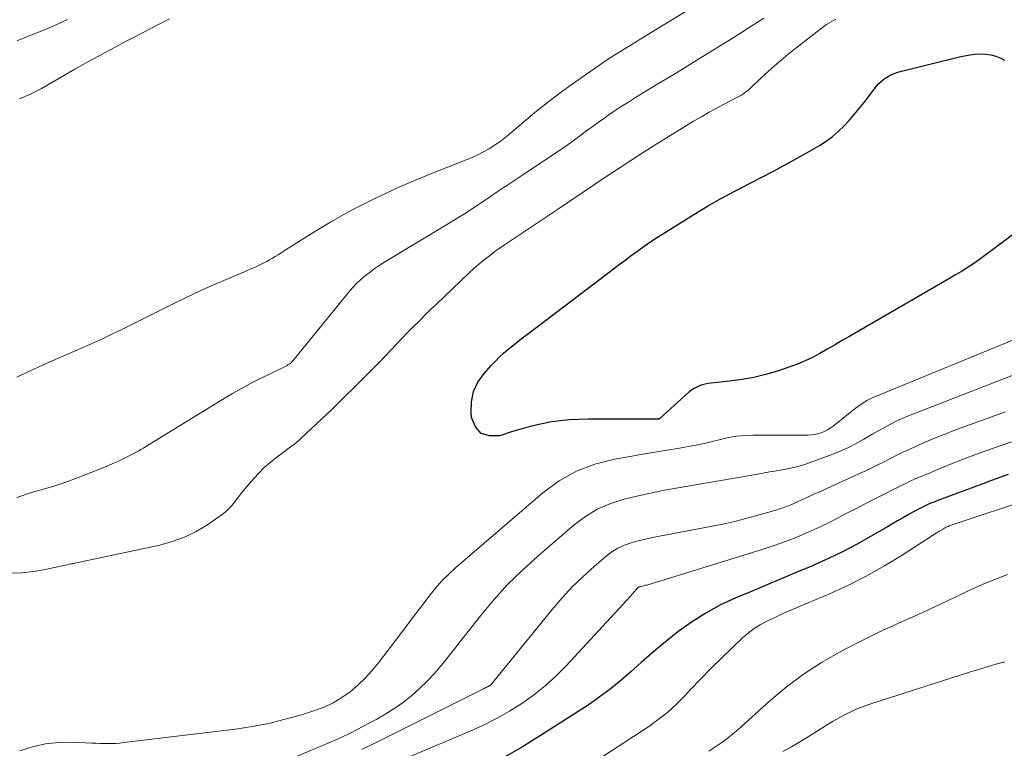
# Model space of a CAD drawing. Units: feet. Extents: x 2049992 to 2055000, y 550000 to 555000.
# Drawn here: x 2052040 to 2052173, y 550954 to 551053 of the extents above; entities that cross this region are included whole.
import ezdxf

# ---------------------------------------------------------------- set-up
doc = ezdxf.new("R2010")
doc.units = ezdxf.units.FT
doc.header["$LTSCALE"] = 100
doc.header["$MEASUREMENT"] = 0
doc.layers.add('CONTOUR INDEX', color=32, linetype='Continuous', lineweight=25)
doc.layers.add('CONTOUR INTERMEDIATE', color=40, linetype='Continuous', lineweight=15)

msp = doc.modelspace()

# ---------------------------------------------------------------- linework, layer by layer
at = {"layer": 'CONTOUR INDEX', "flags": 128}
for points, elevation in [([(2052176.68, 551024.99), (2052170.15, 551020.1), (2052169.69, 551019.77), (2052169.22, 551019.44), (2052168.74, 551019.12), (2052168.25, 551018.82), (2052167.76, 551018.52), (2052167.27, 551018.23), (2052166.77, 551017.94), (2052166.28, 551017.65), (2052152.37, 551009.59), (2052151.4, 551009.02), (2052150.42, 551008.46), (2052149.44, 551007.89), (2052148.47, 551007.33), (2052147.47, 551006.8), (2052146.46, 551006.31), (2052145.43, 551005.88), (2052144.37, 551005.49), (2052142.69, 551004.94), (2052141.09, 551004.48), (2052139.48, 551004.08), (2052137.85, 551003.78), (2052136.2, 551003.56), (2052133.69, 551003.3), (2052133.29, 551003.24), (2052132.89, 551003.16), (2052132.49, 551003.05), (2052132.1, 551002.93), (2052131.73, 551002.77), (2052131.37, 551002.58), (2052131.04, 551002.35), (2052130.72, 551002.1), (2052126.68, 550998.45), (2052126.63, 550998.42), (2052126.56, 550998.4), (2052126.55, 550998.4), (2052126.53, 550998.39), (2052126.51, 550998.39), (2052126.5, 550998.39), (2052117.04, 550998.41), (2052114.37, 550998.29), (2052111.74, 550997.99), (2052109.14, 550997.42), (2052106.58, 550996.69), (2052105, 550996.15), (2052103.61, 550996.12), (2052102.47, 550996.46), (2052101.69, 550997.37), (2052101.15, 550998.65), (2052101.09, 550999.3), (2052101.14, 551000.76), (2052101.42, 551002.15), (2052102.02, 551003.42), (2052102.85, 551004.62), (2052103.85, 551005.73), (2052104.39, 551006.3), (2052104.94, 551006.86), (2052105.52, 551007.38), (2052106.12, 551007.89), (2052106.73, 551008.38), (2052107.34, 551008.87), (2052107.96, 551009.35), (2052108.58, 551009.82), (2052120.2, 551018.64), (2052121.08, 551019.31), (2052121.95, 551019.96), (2052122.83, 551020.62), (2052123.72, 551021.27), (2052124.61, 551021.91), (2052125.51, 551022.54), (2052126.42, 551023.14), (2052127.35, 551023.73), (2052131.35, 551026.21), (2052133.21, 551027.32), (2052135.08, 551028.4), (2052136.98, 551029.42), (2052138.9, 551030.41), (2052140.84, 551031.39), (2052142.75, 551032.39), (2052144.63, 551033.43), (2052146.51, 551034.49), (2052148.4, 551035.59), (2052149.29, 551036.16), (2052150.14, 551036.77), (2052150.94, 551037.46), (2052151.71, 551038.19), (2052152.43, 551038.98), (2052153.13, 551039.77), (2052153.81, 551040.59), (2052154.47, 551041.42), (2052156.15, 551043.62), (2052156.47, 551043.99), (2052156.81, 551044.32), (2052157.19, 551044.62), (2052157.59, 551044.88), (2052158.02, 551045.11), (2052158.46, 551045.31), (2052158.92, 551045.47), (2052159.38, 551045.61), (2052167.4, 551047.61), (2052168.11, 551047.77), (2052168.82, 551047.89), (2052169.54, 551047.97), (2052170.26, 551048.03), (2052170.97, 551048), (2052171.67, 551047.91), (2052172.35, 551047.71), (2052173.01, 551047.45), (2052173.54, 551047.19)], 880), ([(2052174.01, 550990.87), (2052172.87, 550990.46), (2052171.74, 550990.05), (2052170.6, 550989.63), (2052164.45, 550987.34), (2052164.06, 550987.19), (2052163.68, 550987.04), (2052163.31, 550986.88), (2052162.93, 550986.72), (2052162.56, 550986.54), (2052162.19, 550986.37), (2052161.83, 550986.18), (2052161.47, 550985.98), (2052160.59, 550985.49), (2052159.79, 550985.04), (2052159, 550984.58), (2052158.21, 550984.13), (2052157.42, 550983.66), (2052155.35, 550982.44), (2052153.51, 550981.4), (2052151.64, 550980.41), (2052149.74, 550979.51), (2052147.8, 550978.65), (2052147.45, 550978.5), (2052145.32, 550977.6), (2052143.19, 550976.71), (2052141.07, 550975.82), (2052138.94, 550974.92), (2052137.04, 550974.13), (2052134.96, 550973.16), (2052132.95, 550972.07), (2052131.02, 550970.83), (2052129.16, 550969.49), (2052128.46, 550968.93), (2052127.01, 550967.76), (2052125.59, 550966.58), (2052124.19, 550965.35), (2052122.82, 550964.11), (2052121.43, 550962.88), (2052120, 550961.71), (2052118.51, 550960.62), (2052116.98, 550959.57), (2052110.38, 550955.32), (2052108.07, 550953.9), (2052105.72, 550952.54)], 860)]:
    msp.add_lwpolyline(points, dxfattribs=dict(at, elevation=elevation))
at = {"layer": 'CONTOUR INTERMEDIATE', "flags": 128}
for points, elevation in [([(2052039.4, 551004.12), (2052041.13, 551004.94), (2052042.88, 551005.73), (2052044.63, 551006.5), (2052047.78, 551007.85), (2052048.6, 551008.21), (2052049.43, 551008.58), (2052050.24, 551008.95), (2052051.06, 551009.33), (2052051.87, 551009.72), (2052052.68, 551010.11), (2052053.49, 551010.5), (2052054.29, 551010.9), (2052060.63, 551014.07), (2052062.41, 551014.94), (2052064.2, 551015.78), (2052066.01, 551016.59), (2052067.82, 551017.38), (2052070.31, 551018.43), (2052070.89, 551018.68), (2052071.47, 551018.93), (2052072.04, 551019.2), (2052072.61, 551019.46), (2052072.95, 551019.62), (2052073.35, 551019.82), (2052073.74, 551020.03), (2052074.13, 551020.26), (2052074.51, 551020.49), (2052074.88, 551020.73), (2052075.26, 551020.97), (2052075.63, 551021.21), (2052076.01, 551021.45), (2052080.09, 551024.02), (2052081.9, 551025.12), (2052083.73, 551026.17), (2052085.59, 551027.17), (2052087.47, 551028.12), (2052089.38, 551029.02), (2052091.3, 551029.9), (2052093.24, 551030.73), (2052095.2, 551031.53), (2052100.45, 551033.62), (2052101.25, 551033.96), (2052102.03, 551034.32), (2052102.8, 551034.72), (2052103.55, 551035.14), (2052104.28, 551035.6), (2052104.99, 551036.08), (2052105.68, 551036.6), (2052106.35, 551037.15), (2052108.32, 551038.84), (2052109.98, 551040.22), (2052111.66, 551041.57), (2052113.39, 551042.87), (2052115.14, 551044.13), (2052118.39, 551046.42), (2052119.19, 551046.97), (2052120, 551047.5), (2052120.82, 551048.03), (2052121.64, 551048.53), (2052122.47, 551049.04), (2052123.3, 551049.54), (2052124.13, 551050.05), (2052124.96, 551050.55), (2052134.38, 551056.37)], 868), ([(2052038.5, 550977.49), (2052040.1, 550977.52), (2052041.69, 550977.7), (2052043.27, 550977.98), (2052046.42, 550978.67), (2052046.52, 550978.7), (2052046.78, 550978.74), (2052046.91, 550978.76), (2052047.04, 550978.78), (2052047.18, 550978.81), (2052047.31, 550978.84), (2052058.82, 550981.29), (2052060.53, 550981.77), (2052062.19, 550982.37), (2052063.77, 550983.16), (2052065.3, 550984.07), (2052067.16, 550985.35), (2052067.69, 550985.75), (2052068.18, 550986.19), (2052068.62, 550986.67), (2052069.03, 550987.19), (2052069.43, 550987.73), (2052069.83, 550988.26), (2052070.25, 550988.77), (2052070.68, 550989.28), (2052071.6, 550990.35), (2052072.3, 550991.1), (2052073.02, 550991.82), (2052073.79, 550992.49), (2052074.59, 550993.13), (2052075.62, 550993.9), (2052075.92, 550994.13), (2052076.23, 550994.36), (2052076.54, 550994.59), (2052076.85, 550994.82), (2052077.16, 550995.05), (2052077.46, 550995.3), (2052077.75, 550995.55), (2052078.03, 550995.81), (2052082.22, 550999.77), (2052083.84, 551001.33), (2052085.45, 551002.91), (2052087.03, 551004.51), (2052088.6, 551006.12), (2052090.19, 551007.78), (2052090.95, 551008.58), (2052091.71, 551009.37), (2052092.48, 551010.16), (2052093.25, 551010.95), (2052094.03, 551011.73), (2052094.81, 551012.51), (2052095.6, 551013.28), (2052096.39, 551014.04), (2052100.84, 551018.28), (2052101.46, 551018.85), (2052102.09, 551019.41), (2052102.74, 551019.94), (2052103.4, 551020.47), (2052104, 551020.92), (2052104.38, 551021.2), (2052104.76, 551021.48), (2052105.14, 551021.74), (2052105.52, 551022), (2052112.84, 551026.89), (2052114.52, 551028.01), (2052116.2, 551029.14), (2052117.87, 551030.26), (2052119.54, 551031.39), (2052121.22, 551032.51), (2052122.91, 551033.62), (2052124.61, 551034.71), (2052126.32, 551035.78), (2052131.31, 551038.86), (2052132.36, 551039.49), (2052133.41, 551040.1), (2052134.49, 551040.69), (2052135.57, 551041.25), (2052137.2, 551042.09), (2052137.47, 551042.23), (2052137.73, 551042.38), (2052137.99, 551042.54), (2052138.24, 551042.72), (2052138.49, 551042.9), (2052138.73, 551043.08), (2052138.95, 551043.28), (2052139.18, 551043.49), (2052140.49, 551044.76), (2052141.38, 551045.59), (2052142.28, 551046.4), (2052143.21, 551047.19), (2052144.15, 551047.96), (2052148.46, 551051.35), (2052148.75, 551051.57), (2052149.05, 551051.79), (2052149.36, 551051.99), (2052149.67, 551052.19), (2052149.99, 551052.38), (2052150.31, 551052.56), (2052150.63, 551052.74)], 876), ([(2052039.41, 550987.74), (2052040.25, 550988.05), (2052041.1, 550988.33), (2052042.74, 550988.8), (2052044.42, 550989.31), (2052046.08, 550989.86), (2052047.73, 550990.46), (2052049.36, 550991.09), (2052051.77, 550992.07), (2052052.44, 550992.36), (2052053.11, 550992.65), (2052053.76, 550992.97), (2052054.42, 550993.29), (2052055.34, 550993.77), (2052055.53, 550993.86), (2052055.71, 550993.96), (2052055.9, 550994.06), (2052056.08, 550994.16), (2052056.27, 550994.26), (2052056.45, 550994.37), (2052056.63, 550994.47), (2052056.81, 550994.58), (2052067.12, 551000.94), (2052067.91, 551001.42), (2052068.71, 551001.89), (2052069.52, 551002.35), (2052070.33, 551002.8), (2052071.14, 551003.23), (2052071.97, 551003.66), (2052072.79, 551004.08), (2052073.62, 551004.49), (2052076.04, 551005.66), (2052076.14, 551005.71), (2052076.23, 551005.76), (2052076.32, 551005.81), (2052076.41, 551005.87), (2052076.47, 551005.91), (2052076.53, 551005.95), (2052076.58, 551005.99), (2052076.63, 551006.03), (2052076.68, 551006.08), (2052076.72, 551006.12), (2052076.77, 551006.17), (2052076.81, 551006.22), (2052076.86, 551006.27), (2052076.96, 551006.39), (2052077.05, 551006.5), (2052077.14, 551006.61), (2052077.23, 551006.72), (2052077.32, 551006.84), (2052084.47, 551015.63), (2052085, 551016.25), (2052085.56, 551016.84), (2052086.16, 551017.4), (2052086.78, 551017.93), (2052087.43, 551018.43), (2052088.09, 551018.91), (2052088.77, 551019.36), (2052089.46, 551019.8), (2052097.45, 551024.6), (2052098.36, 551025.16), (2052099.28, 551025.73), (2052100.19, 551026.31), (2052101.09, 551026.89), (2052101.83, 551027.38), (2052102.36, 551027.73), (2052102.88, 551028.08), (2052103.41, 551028.43), (2052103.93, 551028.79), (2052104.45, 551029.15), (2052104.97, 551029.5), (2052105.5, 551029.85), (2052106.02, 551030.2), (2052106.07, 551030.23), (2052106.62, 551030.59), (2052107.17, 551030.95), (2052107.72, 551031.32), (2052108.27, 551031.68), (2052112.56, 551034.54), (2052113.43, 551035.13), (2052114.29, 551035.73), (2052115.14, 551036.35), (2052115.98, 551036.97), (2052116.82, 551037.6), (2052117.67, 551038.22), (2052118.52, 551038.83), (2052119.38, 551039.44), (2052119.55, 551039.56), (2052120.51, 551040.22), (2052121.47, 551040.86), (2052122.45, 551041.48), (2052123.43, 551042.09), (2052126.47, 551043.93), (2052128.62, 551045.24), (2052130.78, 551046.56), (2052132.93, 551047.88), (2052135.07, 551049.21), (2052136.32, 551049.99), (2052137.83, 551050.94), (2052139.34, 551051.91), (2052140.84, 551052.88)], 872), ([(2052046.31, 551052.68), (2052044.87, 551052.01), (2052043.41, 551051.39), (2052041.46, 551050.61), (2052040.96, 551050.41), (2052040.46, 551050.21), (2052039.96, 551050.01), (2052039.46, 551049.8)], 872), ([(2052060.14, 551052.76), (2052056.38, 551050.83), (2052055.24, 551050.24), (2052054.1, 551049.65), (2052052.96, 551049.04), (2052051.82, 551048.44), (2052050.69, 551047.82), (2052049.56, 551047.2), (2052048.43, 551046.57), (2052047.31, 551045.93), (2052042.77, 551043.34), (2052041.28, 551042.57), (2052039.76, 551041.9)], 868), ([(2052176.52, 551009.89), (2052156.03, 551001.5), (2052155.65, 551001.34), (2052155.28, 551001.16), (2052154.92, 551000.97), (2052154.57, 551000.77), (2052154.22, 551000.55), (2052153.88, 551000.32), (2052153.55, 551000.08), (2052153.23, 550999.83), (2052150.24, 550997.44), (2052149.87, 550997.17), (2052149.48, 550996.93), (2052149.06, 550996.73), (2052148.63, 550996.55), (2052148.19, 550996.42), (2052147.74, 550996.32), (2052147.28, 550996.27), (2052146.81, 550996.24), (2052139.37, 550996.24), (2052138.25, 550996.19), (2052137.14, 550996.09), (2052136.04, 550995.9), (2052134.94, 550995.65), (2052133.85, 550995.37), (2052132.76, 550995.11), (2052131.66, 550994.88), (2052130.55, 550994.68), (2052129.41, 550994.48), (2052127.72, 550994.2), (2052126.04, 550993.91), (2052124.36, 550993.63), (2052122.68, 550993.34), (2052120.56, 550992.98), (2052117.92, 550992.3), (2052115.4, 550991.36), (2052113.07, 550990.02), (2052110.86, 550988.41), (2052098.97, 550978.19), (2052098.03, 550977.32), (2052097.13, 550976.43), (2052096.29, 550975.48), (2052095.48, 550974.49), (2052094.71, 550973.47), (2052093.94, 550972.45), (2052093.17, 550971.44), (2052092.4, 550970.42), (2052088.52, 550965.28), (2052087.64, 550964.22), (2052086.72, 550963.2), (2052085.72, 550962.25), (2052084.67, 550961.36), (2052083.55, 550960.57), (2052082.38, 550959.87), (2052081.14, 550959.3), (2052079.85, 550958.81), (2052078.08, 550958.26), (2052075.87, 550957.63), (2052073.63, 550957.08), (2052071.37, 550956.66), (2052069.09, 550956.31), (2052053.94, 550954.46), (2052053.4, 550954.4), (2052052.86, 550954.36), (2052052.31, 550954.34), (2052051.77, 550954.33), (2052051.22, 550954.34), (2052050.68, 550954.35), (2052050.13, 550954.37), (2052049.59, 550954.39), (2052046.97, 550954.51), (2052045.14, 550954.48), (2052043.33, 550954.3), (2052041.56, 550953.89), (2052039.81, 550953.34)], 876), ([(2052175.16, 551004.57), (2052161.3, 550999.19), (2052160.47, 550998.85), (2052159.64, 550998.5), (2052158.83, 550998.11), (2052158.03, 550997.71), (2052157.23, 550997.28), (2052156.44, 550996.85), (2052155.66, 550996.41), (2052154.88, 550995.95), (2052154.41, 550995.67), (2052153.39, 550995.1), (2052152.35, 550994.57), (2052151.29, 550994.1), (2052150.2, 550993.66), (2052146.78, 550992.4), (2052145.95, 550992.12), (2052145.1, 550991.87), (2052144.25, 550991.68), (2052143.38, 550991.51), (2052142.35, 550991.35), (2052141.99, 550991.29), (2052141.63, 550991.23), (2052141.27, 550991.17), (2052140.91, 550991.1), (2052140.56, 550991.03), (2052140.2, 550990.96), (2052139.84, 550990.9), (2052139.48, 550990.83), (2052129.22, 550989.08), (2052127.34, 550988.74), (2052125.46, 550988.36), (2052123.59, 550987.94), (2052121.72, 550987.5), (2052119.93, 550986.91), (2052118.21, 550986.17), (2052116.61, 550985.19), (2052115.1, 550984.06), (2052110.14, 550979.81), (2052108.06, 550977.91), (2052106.06, 550975.94), (2052104.17, 550973.86), (2052102.37, 550971.7), (2052100.69, 550969.56), (2052099.79, 550968.41), (2052098.88, 550967.26), (2052097.97, 550966.12), (2052097.06, 550964.98), (2052097.03, 550964.94), (2052096.11, 550963.85), (2052095.14, 550962.8), (2052094.11, 550961.81), (2052093.03, 550960.86), (2052091.91, 550959.98), (2052090.75, 550959.14), (2052089.54, 550958.38), (2052088.29, 550957.67), (2052085.52, 550956.18), (2052084.68, 550955.74), (2052083.83, 550955.32), (2052082.97, 550954.93), (2052082.1, 550954.55), (2052072.24, 550950.4)], 872), ([(2052173.66, 550999.4), (2052166.63, 550996.84), (2052165.32, 550996.34), (2052164.02, 550995.83), (2052162.73, 550995.27), (2052161.45, 550994.7), (2052160.58, 550994.3), (2052159.74, 550993.91), (2052158.91, 550993.5), (2052158.08, 550993.09), (2052157.26, 550992.67), (2052156.43, 550992.25), (2052155.6, 550991.84), (2052154.77, 550991.44), (2052153.93, 550991.05), (2052148.22, 550988.46), (2052147.74, 550988.24), (2052147.27, 550988.02), (2052146.79, 550987.8), (2052146.32, 550987.58), (2052145.84, 550987.36), (2052145.37, 550987.15), (2052144.9, 550986.94), (2052144.42, 550986.74), (2052143.94, 550986.55), (2052143.46, 550986.37), (2052142.97, 550986.21), (2052142.48, 550986.06), (2052140.2, 550985.39), (2052138.56, 550984.94), (2052136.92, 550984.52), (2052135.26, 550984.15), (2052133.59, 550983.82), (2052126.7, 550982.52), (2052125.73, 550982.32), (2052124.76, 550982.11), (2052123.8, 550981.87), (2052122.84, 550981.62), (2052121.92, 550981.29), (2052121.04, 550980.89), (2052120.21, 550980.38), (2052119.43, 550979.79), (2052117.82, 550978.41), (2052116.3, 550977.04), (2052114.84, 550975.61), (2052113.45, 550974.11), (2052112.12, 550972.55), (2052104.2, 550962.79), (2052104.13, 550962.7), (2052104.06, 550962.62), (2052103.99, 550962.55), (2052103.92, 550962.47), (2052103.81, 550962.35), (2052103.79, 550962.33), (2052103.78, 550962.31), (2052103.76, 550962.3), (2052103.74, 550962.28), (2052103.66, 550962.23), (2052103.64, 550962.22), (2052103.62, 550962.2), (2052103.59, 550962.19), (2052103.57, 550962.18), (2052103.33, 550962.06), (2052103.19, 550961.99), (2052103.05, 550961.92), (2052102.9, 550961.85), (2052102.76, 550961.78), (2052088.38, 550954.57), (2052086.25, 550953.52)], 868), ([(2052174.47, 550995.33), (2052172.02, 550994.47), (2052170.22, 550993.82), (2052168.42, 550993.15), (2052166.64, 550992.45), (2052164.86, 550991.73), (2052162.55, 550990.77), (2052161.93, 550990.51), (2052161.32, 550990.24), (2052160.71, 550989.96), (2052160.11, 550989.68), (2052159.5, 550989.39), (2052158.9, 550989.09), (2052158.3, 550988.79), (2052157.71, 550988.49), (2052155.73, 550987.48), (2052154.53, 550986.87), (2052153.32, 550986.24), (2052152.13, 550985.61), (2052150.93, 550984.98), (2052149.73, 550984.37), (2052148.51, 550983.77), (2052147.28, 550983.21), (2052146.04, 550982.67), (2052145.94, 550982.63), (2052144.63, 550982.1), (2052143.31, 550981.6), (2052141.98, 550981.14), (2052140.64, 550980.71), (2052124.94, 550975.87), (2052124.8, 550975.83), (2052124.65, 550975.79), (2052124.5, 550975.75), (2052124.35, 550975.72), (2052124.09, 550975.66), (2052124.07, 550975.66), (2052124.05, 550975.65), (2052124.02, 550975.65), (2052124, 550975.64), (2052123.91, 550975.62), (2052123.89, 550975.61), (2052123.87, 550975.6), (2052123.85, 550975.59), (2052123.83, 550975.57), (2052123.72, 550975.48), (2052123.64, 550975.41), (2052123.58, 550975.34), (2052123.51, 550975.27), (2052123.45, 550975.2), (2052123.31, 550975.04), (2052123.18, 550974.88), (2052123.05, 550974.73), (2052122.92, 550974.57), (2052122.78, 550974.42), (2052114, 550964.91), (2052112.6, 550963.5), (2052111.14, 550962.16), (2052109.59, 550960.93), (2052107.98, 550959.78), (2052106.29, 550958.73), (2052104.56, 550957.74), (2052102.79, 550956.85), (2052100.98, 550956.03), (2052088.3, 550950.68)], 864), ([(2052177.46, 550987.71), (2052166.29, 550983.98), (2052166.15, 550983.94), (2052166.01, 550983.89), (2052165.88, 550983.83), (2052165.74, 550983.78), (2052165.61, 550983.72), (2052165.48, 550983.66), (2052165.35, 550983.59), (2052165.22, 550983.51), (2052164.93, 550983.34), (2052164.67, 550983.18), (2052164.4, 550983.01), (2052164.13, 550982.84), (2052163.87, 550982.67), (2052159.64, 550979.94), (2052157.22, 550978.46), (2052154.76, 550977.08), (2052152.23, 550975.82), (2052149.66, 550974.64), (2052144.91, 550972.62), (2052143.98, 550972.22), (2052143.06, 550971.81), (2052142.15, 550971.39), (2052141.24, 550970.96), (2052140.36, 550970.48), (2052139.52, 550969.96), (2052138.73, 550969.35), (2052137.97, 550968.7), (2052136.53, 550967.34), (2052135.09, 550965.95), (2052133.67, 550964.54), (2052132.28, 550963.11), (2052130.9, 550961.66), (2052130.06, 550960.77), (2052128.94, 550959.64), (2052127.76, 550958.57), (2052126.51, 550957.59), (2052125.21, 550956.67), (2052119, 550952.58)], 856), ([(2052173.92, 550977.28), (2052172.43, 550976.72), (2052170.95, 550976.12), (2052169.5, 550975.48), (2052168.05, 550974.81), (2052165.7, 550973.67), (2052164.17, 550972.94), (2052162.63, 550972.22), (2052161.08, 550971.53), (2052159.53, 550970.85), (2052157.97, 550970.16), (2052156.44, 550969.45), (2052154.91, 550968.71), (2052153.4, 550967.94), (2052151.21, 550966.79), (2052148.68, 550965.33), (2052146.22, 550963.76), (2052143.9, 550962.01), (2052141.65, 550960.14), (2052137.34, 550956.26), (2052136.58, 550955.61), (2052135.81, 550954.99), (2052135.01, 550954.4), (2052134.2, 550953.83), (2052133.36, 550953.29)], 852), ([(2052173.56, 550965.44), (2052172.36, 550965.1), (2052171.17, 550964.76), (2052169.98, 550964.4), (2052168.79, 550964.03), (2052155.37, 550959.74), (2052154.48, 550959.43), (2052153.6, 550959.09), (2052152.74, 550958.7), (2052151.9, 550958.28), (2052151.07, 550957.83), (2052150.24, 550957.36), (2052149.44, 550956.88), (2052148.64, 550956.37), (2052147.99, 550955.96), (2052146.87, 550955.25), (2052145.74, 550954.56), (2052144.59, 550953.9), (2052143.43, 550953.25)], 848)]:
    msp.add_lwpolyline(points, dxfattribs=dict(at, elevation=elevation))

doc.saveas('drawing.dxf')
